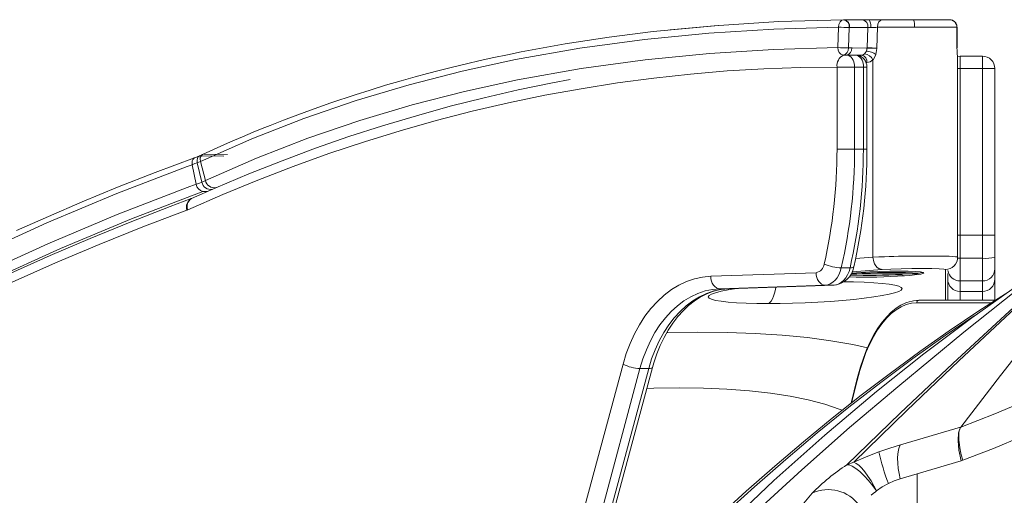
# Model space of a CAD drawing. Units: millimetres. Extents: x -11806 to 23313, y -4730 to 6761.
# Drawn here: x -10039 to -9642, y 6569 to 6761 of the extents above; entities that cross this region are included whole.
import ezdxf

# ---------------------------------------------------------------- set-up
doc = ezdxf.new("R2010")
doc.units = ezdxf.units.MM

msp = doc.modelspace()

# ---------------------------------------------------------------- linework, layer by layer
at = {"color": 7, "linetype": 'Continuous', "lineweight": 15}
for p, q in [((-9706.29, 6760.86), (-9706.55, 6760.86)), ((-9706.32, 6760.86), (-9704.26, 6760.85)), ((-9704.26, 6760.85), (-9698.92, 6760.82)), ((-9678.35, 6760.88), (-9690.99, 6760.88)), ((-9674.64, 6760.88), (-9678.35, 6760.88)), ((-9663.82, 6760.88), (-9675.4, 6760.88)), ((-9674.07, 6760.88), (-9674.64, 6760.88)), ((-9663.82, 6760.88), (-9674.07, 6760.88)), ((-9662.98, 6760.72), (-9663.24, 6760.82)), ((-9708.84, 6749.63), (-9708.59, 6757.86)), ((-9704.35, 6757.73), (-9704.6, 6749.5)), ((-9704.19, 6757.73), (-9704.35, 6757.73)), ((-9702.13, 6757.72), (-9704.19, 6757.73)), ((-9696.8, 6757.68), (-9702.13, 6757.72)), ((-9696.8, 6757.67), (-9697.08, 6749.55)), ((-9693.09, 6749.42), (-9692.84, 6757.84)), ((-9692.83, 6757.88), (-9677.97, 6757.88)), ((-9677.97, 6757.88), (-9660.87, 6757.88)), ((-9660.87, 6757.88), (-9660.87, 6749.59)), ((-9660.86, 6757.88), (-9660.83, 6757.88)), ((-9660.82, 6749.59), (-9660.82, 6757.88)), ((-9703.1, 6749.49), (-9703.25, 6749.49)), ((-9697.12, 6749.45), (-9703.1, 6749.49)), ((-9697.12, 6749.45), (-9697.08, 6749.45)), ((-9697.08, 6749.45), (-9697.08, 6749.55)), ((-9693.53, 6746.87), (-9693.09, 6749.32)), ((-9693.09, 6749.32), (-9693.09, 6749.42)), ((-9705.35, 6746.62), (-9699.28, 6746.58)), ((-9660.6, 6745.01), (-9660.56, 6744.41)), ((-9650.56, 6746.2), (-9659.56, 6746.2)), ((-9659.56, 6746.2), (-9659.56, 6741.2)), ((-9659.56, 6746.2), (-9650.56, 6746.2)), ((-9650.56, 6741.2), (-9650.56, 6746.2)), ((-9709.2, 6708.74), (-9709.2, 6741.8)), ((-9709.2, 6741.8), (-9702.13, 6741.8)), ((-9702.13, 6741.8), (-9702.13, 6708.74)), ((-9702.13, 6741.8), (-9698.59, 6741.8)), ((-9698.59, 6708.74), (-9698.59, 6741.8)), ((-9697.13, 6708.74), (-9697.13, 6741.8)), ((-9694.72, 6665.18), (-9694.72, 6744.7)), ((-9660.56, 6744.41), (-9660.56, 6665.3)), ((-9659.56, 6741.2), (-9650.56, 6741.2)), ((-9659.56, 6741.2), (-9659.56, 6674.09)), ((-9650.56, 6741.2), (-9645.56, 6741.2)), ((-9650.56, 6674.09), (-9650.56, 6741.2)), ((-9645.56, 6741.2), (-9645.56, 6674.09)), ((-9645.56, 6741.2), (-9645.56, 6741.2)), ((-9965.7, 6706.07), (-9956.48, 6705.88)), ((-9964.44, 6706.62), (-9954.92, 6706.56)), ((-9709.2, 6708.74), (-9702.13, 6708.74)), ((-9702.13, 6708.74), (-9698.59, 6708.74)), ((-9971.16, 6701.73), (-9969.22, 6702.43)), ((-9967.54, 6694.55), (-9969.22, 6702.43)), ((-9968.21, 6705.18), (-9968.09, 6705.21)), ((-9965.28, 6695.43), (-9967.16, 6703.23)), ((-9963.84, 6696.06), (-9965.9, 6703.77)), ((-9971.16, 6693.23), (-9967.54, 6694.55)), ((-9969.52, 6688.78), (-9969.56, 6688.77)), ((-9659.56, 6674.09), (-9650.56, 6674.09)), ((-9659.56, 6674.09), (-9659.56, 6664.72)), ((-9650.56, 6674.09), (-9645.56, 6674.09)), ((-9650.56, 6664.72), (-9650.56, 6674.09)), ((-9645.56, 6674.09), (-9645.56, 6665.13)), ((-9660.56, 6665.18), (-9660.56, 6665.13)), ((-9659.56, 6664.72), (-9650.56, 6664.72)), ((-9659.56, 6664.72), (-9659.56, 6655.58)), ((-9650.56, 6655.58), (-9650.56, 6664.72)), ((-9645.56, 6665.13), (-9645.56, 6660.56)), ((-9760.12, 6657.46), (-9717.66, 6658.92)), ((-9707.49, 6660.83), (-9703.95, 6660.83)), ((-9697.82, 6658.51), (-9703.5, 6658.51)), ((-9699.51, 6659.06), (-9698.6, 6658.78)), ((-9698.6, 6658.78), (-9697.82, 6658.51)), ((-9695.75, 6658.51), (-9698.57, 6658.51)), ((-9688.32, 6658.51), (-9695.75, 6658.51)), ((-9683.7, 6658.51), (-9688.32, 6658.51)), ((-9677.45, 6658.51), (-9676.86, 6658.51)), ((-9664.56, 6656.33), (-9664.56, 6658.63)), ((-9645.56, 6660.56), (-9645.56, 6656.33)), ((-9714.04, 6653.92), (-9756.5, 6652.46)), ((-9752.96, 6652.46), (-9710.5, 6653.92)), ((-9752.87, 6652.46), (-9710.42, 6653.92)), ((-9714.04, 6653.92), (-9710.5, 6653.92)), ((-9710.5, 6653.92), (-9710.42, 6653.92)), ((-9664.56, 6647.8), (-9664.56, 6656.33)), ((-9659.56, 6655.58), (-9650.56, 6655.58)), ((-9659.56, 6655.58), (-9659.56, 6651.35)), ((-9650.56, 6651.35), (-9650.56, 6655.58)), ((-9645.56, 6656.33), (-9645.56, 6647.8)), ((-9756.5, 6652.46), (-9752.96, 6652.46)), ((-9752.96, 6652.46), (-9752.87, 6652.46)), ((-9659.56, 6651.35), (-9650.56, 6651.35)), ((-9676.18, 6647.8), (-9645.37, 6647.8)), ((-9812.17, 6560), (-9795.49, 6622.04)), ((-9788.65, 6620.26), (-9805.33, 6558.22)), ((-9801.79, 6558.22), (-9785.11, 6620.26)), ((-9800.27, 6558.7), (-9783.59, 6620.74)), ((-9788.65, 6620.26), (-9785.11, 6620.26)), ((-9701.2, 6615.73), (-9703.52, 6606.29)), ((-9659.35, 6596.67), (-9683.59, 6589.54)), ((-9659.35, 6596.67), (-9659.34, 6596.69)), ((-9705.2, 6581.49), (-9702.39, 6582.49)), ((-9659.13, 6583.11), (-9676.88, 6577.79)), ((-9659.13, 6583.11), (-9658.43, 6583.35)), ((-9676.88, 6577.79), (-9683.71, 6575.83)), ((-9676.88, 6577.79), (-9676.85, 6558.72)), ((-9733.05, 6553.61), (-9719.25, 6570.03))]:
    msp.add_line(p, q, dxfattribs=at)
at = {"color": 8, "linetype": 'Continuous', "lineweight": 15}
for p, q in [((-9660.87, 6757.88), (-9660.84, 6757.88)), ((-9660.82, 6749.59), (-9660.87, 6749.59)), ((-9700.77, 6746.54), (-9699.22, 6746.58)), ((-9659.56, 6746.2), (-9659.56, 6746.2)), ((-9650.56, 6746.2), (-9650.56, 6746.2)), ((-9698.59, 6741.8), (-9697.13, 6741.8)), ((-9697.14, 6743.59), (-9697.49, 6743.58)), ((-9660.58, 6741.2), (-9659.56, 6741.2)), ((-9698.59, 6708.74), (-9697.13, 6708.74)), ((-9963.08, 6691.63), (-9964.9, 6691.64)), ((-9660.58, 6674.09), (-9659.56, 6674.09)), ((-9701.7, 6664.63), (-9694.72, 6665.18)), ((-9691.05, 6660.19), (-9703.15, 6659.2)), ((-9659.56, 6651.35), (-9659.56, 6647.8)), ((-9650.56, 6647.8), (-9650.56, 6651.35)), ((-9646.92, 6646.8), (-9677.07, 6646.8)), ((-9701.12, 6615.5), (-9703.35, 6606.43))]:
    msp.add_line(p, q, dxfattribs=at)
at = {"color": 7, "linetype": 'Continuous', "lineweight": 15, "flags": 128}
for points in [[(-9776.42, 6756.74), (-9758.8, 6758.47), (-9756.8, 6758.59), (-9732.65, 6760.1), (-9706.47, 6760.86)], [(-9708.59, 6757.86), (-9708.42, 6758.97), (-9708.22, 6759.51), (-9707.95, 6759.99), (-9707.28, 6760.64), (-9706.47, 6760.86)], [(-9698.92, 6760.82), (-9697.77, 6760.81), (-9696.45, 6760.81)], [(-9696.45, 6760.81), (-9696.27, 6760.76), (-9696.1, 6760.58), (-9695.94, 6760.29), (-9695.81, 6759.9), (-9695.7, 6759.44), (-9695.62, 6758.89), (-9695.57, 6758.3), (-9695.56, 6757.7)], [(-9696.44, 6760.81), (-9695.03, 6760.82), (-9693.6, 6760.82), (-9692.23, 6760.83), (-9691.01, 6760.84)], [(-9691.01, 6760.84), (-9691.71, 6760.62), (-9692.3, 6759.98), (-9692.69, 6759.02), (-9692.84, 6757.88)], [(-9965.9, 6703.77), (-9945.14, 6712.91), (-9924.16, 6721.07), (-9903.02, 6728.3), (-9881.73, 6734.63), (-9860.31, 6740.12), (-9838.8, 6744.79), (-9812.88, 6749.37), (-9786.88, 6752.91), (-9760.82, 6755.47), (-9734.71, 6757.1), (-9708.59, 6757.86)], [(-9757.04, 6758.54), (-9783.38, 6756.09), (-9801.13, 6753.84), (-9818.85, 6751.1), (-9836.55, 6747.87), (-9842.01, 6746.77), (-9847.53, 6745.6), (-9853.08, 6744.38), (-9858.64, 6743.09), (-9864.21, 6741.75), (-9869.55, 6740.42), (-9874.32, 6739.17), (-9879.24, 6737.85), (-9884.87, 6736.27), (-9891.2, 6734.43), (-9897.46, 6732.53), (-9903.5, 6730.62), (-9913.24, 6727.37), (-9922.93, 6723.94), (-9932.37, 6720.4), (-9935.08, 6719.34), (-9937.79, 6718.27), (-9940.92, 6717.01), (-9944.62, 6715.49), (-9948.89, 6713.7), (-9953.72, 6711.61), (-9959.11, 6709.22), (-9965.05, 6706.49)], [(-9696.8, 6757.68), (-9696.22, 6757.69), (-9695.56, 6757.7)], [(-9708.84, 6749.63), (-9734.77, 6748.86), (-9760.68, 6747.24), (-9786.54, 6744.7), (-9812.33, 6741.18), (-9838.02, 6736.63), (-9859.34, 6732), (-9880.55, 6726.57), (-9901.63, 6720.3), (-9922.56, 6713.16), (-9943.31, 6705.09), (-9963.84, 6696.06)], [(-9704.56, 6749.5), (-9704.23, 6749.5), (-9703.9, 6749.49)], [(-9703.9, 6749.49), (-9703.57, 6749.49), (-9703.25, 6749.49)], [(-9697.13, 6749), (-9697.22, 6748.6), (-9697.35, 6748.22)], [(-9697.08, 6749.45), (-9697.1, 6749.23), (-9697.13, 6749)], [(-9705.35, 6746.62), (-9706.01, 6746.63), (-9706.67, 6746.63)], [(-9698.06, 6747.14), (-9698.64, 6746.73), (-9699.28, 6746.58)], [(-9698.06, 6747.14), (-9697.67, 6747.63), (-9697.35, 6748.22)], [(-9694.68, 6744.74), (-9694.04, 6745.7), (-9693.53, 6746.87)], [(-9659.56, 6746.2), (-9660.54, 6746.1), (-9660.67, 6746.07)], [(-9660.67, 6746.07), (-9660.54, 6746.1), (-9659.56, 6746.2)], [(-9709.2, 6741.8), (-9723.98, 6741.63), (-9738.75, 6741.1), (-9753.52, 6740.21), (-9768.27, 6738.96), (-9783, 6737.36), (-9797.71, 6735.39), (-9812.4, 6733.07), (-9827.06, 6730.4), (-9841.68, 6727.36), (-9856.26, 6723.97), (-9870.8, 6720.23), (-9885.29, 6716.14), (-9899.73, 6711.69), (-9914.11, 6706.89), (-9928.44, 6701.74), (-9942.69, 6696.25), (-9956.88, 6690.41), (-9971, 6684.23)], [(-9694.72, 6744.7), (-9695.87, 6743.88), (-9697.14, 6743.58)], [(-9816.8, 6736.71), (-9823.95, 6735.41), (-9837.72, 6732.57), (-9851.45, 6729.43), (-9865.15, 6725.97), (-9878.81, 6722.2), (-9892.42, 6718.13), (-9905.98, 6713.74), (-9919.49, 6709.05), (-9932.95, 6704.05), (-9946.35, 6698.74), (-9959.68, 6693.13), (-9969.52, 6688.78)], [(-9966.21, 6705.99), (-9967.14, 6705.62), (-9968.1, 6705.26)], [(-9965.05, 6706.49), (-9965.69, 6706.2), (-9966.21, 6705.99)], [(-10303.88, 6505.22), (-10283.55, 6522.02), (-10263, 6538.29), (-10242.24, 6554.02), (-10221.28, 6569.2), (-10194.32, 6587.71), (-10167.06, 6605.33), (-10139.51, 6622.02), (-10111.69, 6637.79), (-10083.61, 6652.63), (-10055.81, 6666.29), (-10027.79, 6679.03), (-9999.57, 6690.84), (-9971.16, 6701.73)], [(-9968.22, 6705.22), (-9984.13, 6699.28), (-9999.26, 6693.34), (-10013.61, 6687.45), (-10027.19, 6681.63), (-10040, 6675.93)], [(-9969.22, 6702.43), (-9968.07, 6702.87), (-9967.16, 6703.23)], [(-9967.16, 6703.23), (-9966.45, 6703.52), (-9965.9, 6703.77)], [(-9965.28, 6695.43), (-9966.55, 6694.92), (-9967.54, 6694.55)], [(-9963.84, 6696.06), (-9964.64, 6695.7), (-9965.28, 6695.43)], [(-9581.55, 6695.67), (-9596.72, 6676.55), (-9612, 6657.23), (-9627.48, 6637.57), (-9643.23, 6617.44), (-9659.34, 6596.69)], [(-9964.9, 6691.64), (-9993.72, 6680.67), (-10022.35, 6668.73), (-10050.77, 6655.83), (-10078.96, 6641.99), (-10106.92, 6627.21), (-10134.13, 6611.79), (-10161.08, 6595.47), (-10187.75, 6578.27), (-10214.13, 6560.2), (-10240.68, 6540.92), (-10266.91, 6520.75), (-10292.78, 6499.71), (-10318.32, 6477.84)], [(-10301.77, 6497.42), (-10281.56, 6514.15), (-10261.14, 6530.35), (-10240.52, 6546), (-10219.69, 6561.12), (-10192.9, 6579.56), (-10165.82, 6597.1), (-10138.44, 6613.74), (-10110.8, 6629.45), (-10082.91, 6644.25), (-10055.28, 6657.86), (-10027.43, 6670.57), (-9999.39, 6682.36), (-9971.16, 6693.23)], [(-9969.56, 6688.77), (-9978.11, 6685.58), (-9994.27, 6679.31), (-10010.37, 6672.73), (-10026.4, 6665.85), (-10042.37, 6658.66), (-10058.27, 6651.18), (-10074.1, 6643.39), (-10089.86, 6635.31), (-10105.53, 6626.93), (-10121.13, 6618.26), (-10136.64, 6609.29), (-10152.07, 6600.04), (-10167.41, 6590.49), (-10182.66, 6580.65), (-10197.81, 6570.53), (-10212.86, 6560.12), (-10227.82, 6549.43), (-10242.68, 6538.45), (-10257.43, 6527.2), (-10272.07, 6515.67), (-10275.98, 6512.53)], [(-9971.37, 6684.08), (-9989.09, 6677.37), (-10006.74, 6670.29), (-10024.32, 6662.85), (-10041.81, 6655.04), (-10059.22, 6646.87), (-10076.55, 6638.35), (-10093.79, 6629.46), (-10110.93, 6620.21), (-10127.97, 6610.62), (-10144.92, 6600.66), (-10161.75, 6590.36), (-10178.48, 6579.71), (-10195.1, 6568.72), (-10211.6, 6557.38), (-10227.99, 6545.7), (-10244.25, 6533.68), (-10260.38, 6521.32), (-10276.38, 6508.63)], [(-9660.56, 6665.18), (-9660.67, 6665.25), (-9660.97, 6665.31), (-9661.42, 6665.36), (-9662.52, 6665.44), (-9663.93, 6665.51), (-9665.78, 6665.56), (-9667.88, 6665.6), (-9670.3, 6665.62), (-9672.92, 6665.63), (-9675.7, 6665.62), (-9678.62, 6665.6), (-9681.52, 6665.56), (-9684.48, 6665.51), (-9686.32, 6665.47), (-9688.17, 6665.42), (-9690.01, 6665.37), (-9692.38, 6665.28), (-9694.72, 6665.18)], [(-9691.05, 6660.19), (-9692.36, 6660.55), (-9693, 6661.02), (-9693.58, 6661.67), (-9694.06, 6662.46), (-9694.41, 6663.35), (-9694.72, 6665.18)], [(-9717.66, 6658.92), (-9717.58, 6657.95), (-9717.36, 6657.01), (-9717.02, 6656.14), (-9716.57, 6655.39), (-9716.02, 6654.77), (-9715.4, 6654.3), (-9714.73, 6654.02), (-9714.04, 6653.92)], [(-9707.49, 6660.83), (-9707.91, 6659.41), (-9708.47, 6658.09), (-9709.17, 6656.91), (-9709.99, 6655.9), (-9710.91, 6655.08), (-9711.91, 6654.47), (-9712.96, 6654.08), (-9714.04, 6653.92)], [(-9710.5, 6653.92), (-9709.42, 6654.08), (-9708.37, 6654.47), (-9707.37, 6655.08), (-9706.45, 6655.9), (-9705.63, 6656.91), (-9704.93, 6658.09), (-9704.37, 6659.41), (-9703.95, 6660.83)], [(-9699.51, 6659.06), (-9695.96, 6659.25), (-9692.02, 6659.4), (-9687.96, 6659.5), (-9684.05, 6659.53), (-9680.52, 6659.5), (-9677.61, 6659.4), (-9675.5, 6659.25), (-9674.39, 6659.05)], [(-9677.45, 6658.51), (-9678.69, 6658.51), (-9680.53, 6658.51), (-9682.89, 6658.51), (-9685.64, 6658.51), (-9688.66, 6658.51), (-9691.79, 6658.51), (-9694.9, 6658.51), (-9697.82, 6658.51)], [(-9665.53, 6660.19), (-9666.17, 6660.37), (-9668.05, 6660.51), (-9670.99, 6660.6), (-9674.76, 6660.64), (-9679.01, 6660.6), (-9683.4, 6660.51), (-9687.53, 6660.37), (-9691.05, 6660.19)], [(-9684.08, 6658.51), (-9683.58, 6658.4), (-9683.08, 6658.08)], [(-9683.08, 6658.08), (-9682.54, 6657.78), (-9681.98, 6657.66)], [(-9674.39, 6659.05), (-9674.24, 6658.72), (-9674.64, 6658.54), (-9675.39, 6658.36), (-9676.49, 6658.18), (-9677.97, 6657.99), (-9679.82, 6657.82), (-9681.98, 6657.66)], [(-9677.45, 6658.51), (-9676.65, 6658.58), (-9675.88, 6658.78)], [(-9674.39, 6659.05), (-9675.14, 6658.97), (-9675.88, 6658.78)], [(-10032.18, 6151.75), (-10016.53, 6183.38), (-10000.58, 6214.23), (-9984.35, 6244.27), (-9967.84, 6273.5), (-9951.06, 6301.87), (-9934.03, 6329.37), (-9916.75, 6355.97), (-9900.71, 6379.54), (-9884.48, 6402.31), (-9868.07, 6424.27), (-9851.48, 6445.39), (-9834.73, 6465.67), (-9817.83, 6485.14), (-9799.23, 6505.53), (-9780.47, 6525.1), (-9761.56, 6543.9), (-9742.52, 6562.02), (-9723.37, 6579.52), (-9704.11, 6596.46), (-9684.75, 6612.93), (-9658.02, 6634.92), (-9631.17, 6656.3)], [(-9795.49, 6622.04), (-9794.2, 6626.31), (-9792.65, 6630.4), (-9790.87, 6634.3), (-9788.86, 6637.97), (-9786.63, 6641.39), (-9784.21, 6644.53), (-9781.62, 6647.37), (-9778.86, 6649.9), (-9775.96, 6652.08), (-9772.95, 6653.91), (-9769.83, 6655.37), (-9766.64, 6656.45), (-9763.4, 6657.15), (-9760.12, 6657.46)], [(-9760.12, 6657.46), (-9760.04, 6656.48), (-9759.82, 6655.55), (-9759.48, 6654.68), (-9759.02, 6653.93), (-9758.48, 6653.3), (-9757.86, 6652.84), (-9757.19, 6652.56), (-9756.5, 6652.46)], [(-9641.31, 6650.42), (-9651.97, 6643.53), (-9663.93, 6635.47), (-9675.82, 6627.12), (-9687.66, 6618.47), (-9699.43, 6609.52), (-9711.13, 6600.28), (-9722.77, 6590.75), (-9734.34, 6580.93), (-9745.84, 6570.83), (-9757.26, 6560.44), (-9768.61, 6549.76), (-9779.88, 6538.8), (-9791.07, 6527.57), (-9802.18, 6516.06), (-9806.4, 6511.57)], [(-9756.5, 6652.46), (-9759.47, 6652.18), (-9762.42, 6651.54), (-9765.32, 6650.56), (-9768.16, 6649.23), (-9770.9, 6647.57), (-9773.53, 6645.58), (-9776.04, 6643.29), (-9778.4, 6640.71), (-9780.6, 6637.86), (-9782.62, 6634.75), (-9784.45, 6631.41), (-9786.07, 6627.86), (-9787.47, 6624.14), (-9788.65, 6620.26)], [(-9785.11, 6620.26), (-9783.94, 6624.14), (-9782.53, 6627.86), (-9780.91, 6631.41), (-9779.08, 6634.75), (-9777.06, 6637.86), (-9774.86, 6640.71), (-9772.5, 6643.29), (-9769.99, 6645.58), (-9767.36, 6647.57), (-9764.62, 6649.23), (-9761.79, 6650.56), (-9758.88, 6651.54), (-9755.93, 6652.18), (-9752.96, 6652.46)], [(-9783.59, 6620.74), (-9783.05, 6622.63), (-9781.86, 6626.17), (-9780.49, 6629.56), (-9778.95, 6632.78), (-9777.25, 6635.81), (-9775.39, 6638.62), (-9773.41, 6641.2), (-9771.3, 6643.55), (-9769.08, 6645.63), (-9766.77, 6647.46), (-9764.38, 6649.01), (-9761.92, 6650.29), (-9759.4, 6651.28), (-9756.83, 6651.98), (-9754.21, 6652.38), (-9752.87, 6652.46)], [(-9679.69, 6647.32), (-9681.41, 6646.78), (-9683.42, 6645.83), (-9685.39, 6644.57), (-9687.31, 6643.01), (-9689.18, 6641.16), (-9690.98, 6639.01), (-9692.69, 6636.6), (-9694.32, 6633.93), (-9695.84, 6631.01), (-9697.26, 6627.87), (-9698.56, 6624.52), (-9699.75, 6620.98), (-9700.81, 6617.27), (-9701.2, 6615.73)], [(-9677.07, 6646.8), (-9679.17, 6646.62), (-9681.26, 6646.09), (-9683.33, 6645.22), (-9685.36, 6644), (-9687.33, 6642.45), (-9689.25, 6640.57), (-9691.1, 6638.37), (-9692.86, 6635.87), (-9694.53, 6633.09), (-9696.09, 6630.03), (-9697.54, 6626.73), (-9698.86, 6623.19), (-9700.06, 6619.44), (-9701.12, 6615.5)], [(-9679.49, 6647.37), (-9678.32, 6647.62), (-9676.18, 6647.8)], [(-9632.15, 6607.66), (-9645.64, 6602.01), (-9659.34, 6596.69)], [(-9659.13, 6583.11), (-9660.06, 6587.42), (-9660.41, 6591.28), (-9660.18, 6594.44), (-9659.35, 6596.67)], [(-9659.34, 6596.69), (-9659.78, 6595.73), (-9660.06, 6594.5), (-9660.14, 6591.39), (-9659.59, 6587.59), (-9659.09, 6585.51), (-9658.43, 6583.35)], [(-9624.07, 6597.59), (-9634.71, 6592.86), (-9646.16, 6588.12), (-9658.43, 6583.35)], [(-9702.39, 6582.49), (-9697.44, 6584.7), (-9692.29, 6586.72)], [(-9692.29, 6586.72), (-9687.9, 6588.24), (-9683.59, 6589.54)], [(-9683.59, 6589.54), (-9684.09, 6588.63), (-9684.47, 6587.41), (-9684.72, 6585.89), (-9684.81, 6584.12), (-9684.75, 6582.15), (-9684.53, 6580.06), (-9684.18, 6577.93), (-9683.71, 6575.83)], [(-9702.39, 6582.49), (-9701.47, 6582.06), (-9700.41, 6581.28), (-9699.23, 6580.15), (-9697.99, 6578.7), (-9696.72, 6576.98), (-9695.48, 6575.06), (-9694.33, 6573.03), (-9693.29, 6570.98)], [(-9693.31, 6570.96), (-9694.81, 6573.07), (-9696.46, 6575.14), (-9698.2, 6577.08), (-9699.94, 6578.75), (-9701.58, 6580.07), (-9703.04, 6580.96), (-9704.26, 6581.43), (-9705.2, 6581.49)], [(-9683.71, 6575.83), (-9686.1, 6575.03), (-9688.48, 6573.97)], [(-9693.75, 6570.61), (-9694.63, 6569.9), (-9695.48, 6569.2)], [(-9693.31, 6570.96), (-9693.53, 6570.79), (-9693.75, 6570.61)], [(-9693.29, 6570.98), (-9693.3, 6570.97), (-9693.31, 6570.96)], [(-9688.48, 6573.97), (-9690.98, 6572.58), (-9693.29, 6570.98)]]:
    msp.add_lwpolyline(points, dxfattribs=at)
at = {"color": 8, "linetype": 'Continuous', "lineweight": 15, "flags": 128}
for points in [[(-9967.16, 6703.23), (-9967.22, 6704.41), (-9966.87, 6705.45), (-9966.33, 6705.93), (-9966.21, 6705.96)], [(-9965.9, 6703.77), (-9966, 6704.82), (-9965.92, 6705.33), (-9965.75, 6705.79), (-9965.5, 6706.16), (-9965.18, 6706.42), (-9965.04, 6706.46)], [(-9969.22, 6702.43), (-9969.27, 6703.51), (-9969.16, 6704.03), (-9968.97, 6704.49), (-9968.7, 6704.87), (-9968.36, 6705.14), (-9968.21, 6705.18)], [(-9581.06, 6696.23), (-9598.42, 6680.48), (-9618.71, 6661.89), (-9639.25, 6642.9), (-9660.03, 6623.43), (-9681.07, 6603.34), (-9702.39, 6582.49)], [(-9705.2, 6581.49), (-9683.71, 6602.32), (-9662.48, 6622.38), (-9641.46, 6641.82), (-9620.57, 6660.81), (-9599.72, 6679.54), (-9590.99, 6687.35)], [(-9660.58, 6664.73), (-9660.54, 6664.73), (-9659.56, 6664.72)], [(-9703.95, 6660.83), (-9703.33, 6660.86), (-9702.86, 6660.95), (-9702.55, 6661.09), (-9702.44, 6661.26)], [(-9703.35, 6658.76), (-9703.28, 6658.76), (-9699.51, 6659.06)], [(-9665.53, 6647.8), (-9665.53, 6650.15), (-9665.53, 6654.51), (-9665.53, 6657.85), (-9665.53, 6660.19)], [(-10017.77, 6181.55), (-10016.18, 6184.9), (-10000.7, 6216), (-9984.8, 6246.36), (-9968.48, 6275.93), (-9951.74, 6304.68), (-9934.59, 6332.57), (-9918.51, 6357.34), (-9902.09, 6381.33), (-9885.38, 6404.57), (-9868.38, 6427.1), (-9851.12, 6448.94), (-9833.63, 6470.14), (-9814.34, 6492.67), (-9794.81, 6514.56), (-9775.01, 6535.63), (-9754.94, 6555.81), (-9734.62, 6575.1), (-9714.07, 6593.49), (-9693.32, 6610.98), (-9674.15, 6626.22), (-9654.88, 6640.71), (-9635.55, 6654.44)], [(-9706.44, 6655.22), (-9702.5, 6655.19), (-9698.25, 6655.07), (-9694.4, 6654.88), (-9691.03, 6654.62), (-9688.2, 6654.3), (-9685.95, 6653.92), (-9684.32, 6653.48), (-9683.33, 6653), (-9683, 6652.49), (-9683.34, 6651.94), (-9684.34, 6651.38), (-9685.97, 6650.81), (-9688.22, 6650.24), (-9691.05, 6649.69), (-9694.41, 6649.15), (-9698.23, 6648.64), (-9702.47, 6648.17), (-9707.05, 6647.74), (-9711.88, 6647.37), (-9716.9, 6647.05), (-9722, 6646.8), (-9727.12, 6646.62), (-9732.14, 6646.51), (-9737, 6646.47)], [(-9737, 6646.47), (-9741.6, 6646.51), (-9745.86, 6646.62), (-9749.71, 6646.81), (-9753.09, 6647.06), (-9755.93, 6647.38), (-9758.18, 6647.76), (-9759.82, 6648.18), (-9760.81, 6648.66), (-9761.14, 6649.17), (-9760.8, 6649.71), (-9759.81, 6650.27), (-9758.17, 6650.84), (-9755.91, 6651.41), (-9753.08, 6651.97), (-9749.72, 6652.51), (-9749.1, 6652.59)], [(-9737, 6646.47), (-9736.38, 6646.83), (-9735.79, 6647.45), (-9735.25, 6648.32), (-9734.77, 6649.42), (-9734.36, 6650.7), (-9734.05, 6652.14), (-9733.9, 6653.12)], [(-9653.85, 6641.59), (-9665.59, 6633.57), (-9678.6, 6624.3), (-9691.54, 6614.67), (-9704.4, 6604.69), (-9717.18, 6594.36), (-9729.88, 6583.68), (-9742.5, 6572.65), (-9755.02, 6561.27), (-9767.46, 6549.55), (-9779.8, 6537.5), (-9792.05, 6525.1), (-9804.2, 6512.38)], [(-9777.85, 6634.74), (-9777.48, 6634.76), (-9765.29, 6634.93), (-9753.49, 6634.81), (-9742.16, 6634.4), (-9731.36, 6633.71), (-9721.17, 6632.74), (-9711.66, 6631.5), (-9702.88, 6629.99), (-9696.9, 6628.68)], [(-9785.11, 6620.26), (-9784.49, 6620.29), (-9784.01, 6620.39), (-9783.7, 6620.56), (-9783.59, 6620.74)], [(-9785.88, 6612.21), (-9783.03, 6612.33), (-9772.85, 6612.5), (-9763.01, 6612.39), (-9753.57, 6611.99), (-9744.54, 6611.3), (-9736.08, 6610.35), (-9728.11, 6609.12), (-9720.86, 6607.65), (-9714.16, 6605.91), (-9708.27, 6603.97), (-9707.08, 6603.48)]]:
    msp.add_lwpolyline(points, dxfattribs=at)
at = {"color": 7, "linetype": 'Continuous', "lineweight": 15}
for centre, radius, start, end in [((-9707.01, 6758.22), 2.7, 349.6287, 78.6067), ((-9706.85, 6758.22), 2.7, 349.6287, 78.6067), ((-9699.45, 6758.17), 2.7, 349.6245, 78.5916), ((-9684.03, 6758.61), 6.11, 353.0699, 21.7314), ((-9663.85, 6757.9), 2.97, 359.5164, 89.5937), ((-9704.11, 6834.92), 77.19, 266.6722, 269.8174), ((-9698.31, 6836.42), 78.77, 272.0018, 273.9824), ((-9663.59, 6758.01), 2.75, 357.2188, 71.6372), ((-9706.14, 6749.29), 2.71, 172.9369, 258.8741), ((-9704.37, 6826.39), 76.89, 266.6712, 269.831), ((-9707.2, 6749.23), 2.65, 281.6553, 5.8136), ((-9705.89, 6749.22), 2.65, 281.7168, 5.8514), ((-9701.15, 6749.58), 4.03, 340.4302, 358.2283), ((-9698.12, 6658.47), 91.09, 86.8377, 89.349), ((-9698.12, 6658.39), 91.06, 86.8375, 89.3496), ((-9521.53, 6755.03), 139.42, 182.2344, 184.1878), ((-9702.13, 6741.8), 5, 360, 74.0836), ((-9699.86, 6743.92), 2.74, 352.9314, 76.573), ((-9698.64, 6742.84), 4.34, 25.3908, 82.3808), ((-9698.24, 6739.67), 8.6, 56.7868, 84.0785), ((-9650.56, 6741.2), 5, 0, 90), ((-9650.56, 6741.2), 5, 0, 90), ((-9916.89, 6708.51), 207.69, 347.1657, 0.0626), ((-9916.74, 6708.5), 214.61, 347.1657, 0.0626), ((-9913.2, 6708.5), 214.61, 347.1657, 0.0626), ((-9909.84, 6708.51), 212.71, 347.1642, 0.0603), ((-9964.3, 6694.84), 3.26, 185.1603, 259.3064), ((-9973.3, 6689.31), 5.58, 290.1932, 294.3091), ((-9718.32, 6662.82), 3.96, 279.5594, 353.4985), ((-9706.84, 6679.93), 19.11, 246.7145, 268.0309), ((-9665.56, 6665.18), 5, 270.3724, 359.9726), ((-9649.32, 6680.37), 15.69, 265.4616, 283.857), ((-9711.19, 6662.77), 8.88, 274.9935, 350.1917), ((-9687.28, 6410.96), 248.08, 87.3673, 92.6136), ((-9650.55, 6660.57), 4.99, 269.8748, 359.8743), ((-9659.57, 6656.34), 4.99, 180.1257, 270.1252), ((-9650.55, 6656.34), 4.99, 269.8748, 359.8743), ((-9676.12, 6646.85), 0.949, 93.632, 183.2212), ((-9787.98, 6636.9), 16.65, 243.1739, 267.6797), ((-9613.02, 6603.5), 81.03, 191.9517, 201.3702), ((-9658.63, 6510.09), 85.25, 123.1144, 135.326), ((-9712.69, 6556.23), 15.28, 35.4745, 115.4372)]:
    msp.add_arc(centre, radius, start, end, dxfattribs=at)
at = {"color": 8, "linetype": 'Continuous', "lineweight": 15}
for centre, radius, start, end in [((-9772.29, 6740.6), 111.78, 2.2597, 4.612), ((-9704.35, 6742.3), 4.88, 118.1165, 185.8495), ((-9707.23, 6742.17), 5.11, 355.8861, 60.3187), ((-9703.46, 6742.3), 4.9, 354.1798, 61.2684), ((-9961.77, 6695.98), 3.55, 188.9615, 280.1875), ((-9960.26, 6696.79), 3.66, 191.4568, 281.6663), ((-9967.48, 6685.27), 4.07, 120.7628, 197.0247), ((-9967.3, 6685.54), 3.93, 124.4198, 199.5933), ((-9697.03, 6873.1), 215.97, 268.0721, 273.995), ((-9696.31, 6996.74), 338.92, 268.724, 272.2378), ((-9659.57, 6660.57), 4.99, 188.8594, 270.1119), ((-9700.94, 6615.69), 0.269, 171.4447, 227.4574)]:
    msp.add_arc(centre, radius, start, end, dxfattribs=at)

doc.saveas('drawing.dxf')
